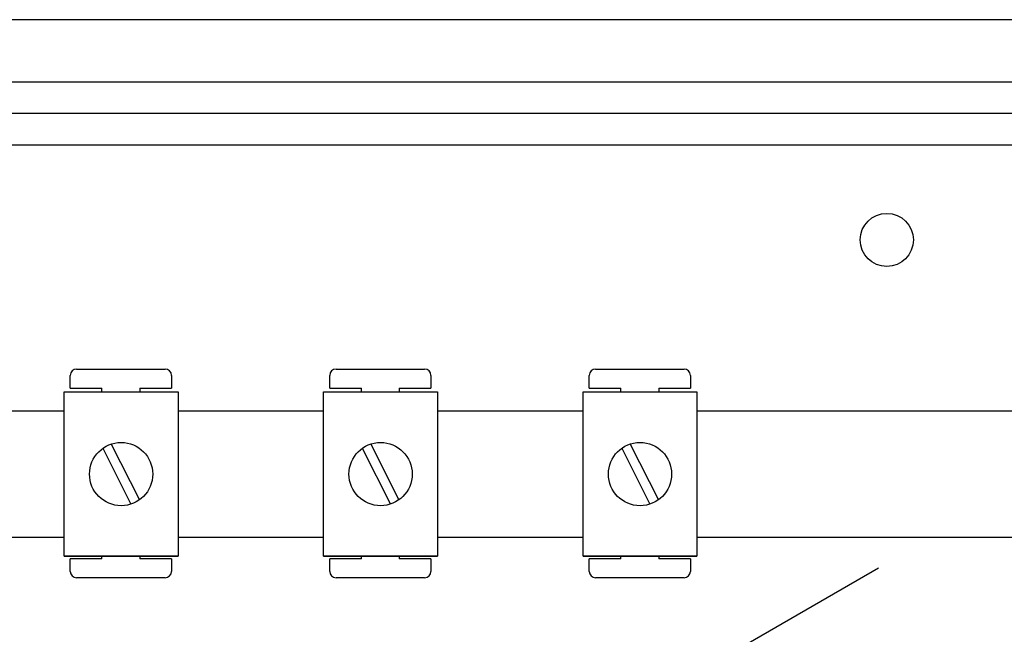
# Model space of a CAD drawing. Extents: x 49 to 1260, y 112 to 240.
# Drawn here: x 61 to 77, y 146 to 156 of the extents above; entities that cross this region are included whole.
import ezdxf

# ---------------------------------------------------------------- set-up
doc = ezdxf.new("R2010")
doc.units = 0
doc.header["$MEASUREMENT"] = 0
doc.layers.get('0').update_dxf_attribs({"linetype": 'CONTINUOUS'})

# ---------------------------------------------------------------- blocks, each defined once
blk = doc.blocks.new('ALZADO')
for p, q in [((30.17771, 34.87872), (0.21492, 34.87872)), ((2.5607, 33.89755), (28.3191, 33.89755)), ((28.3191, 33.39685), (2.5607, 33.39685)), ((28.46965, 32.89614), (2.5607, 32.89614)), ((9.56041, 29.34959), (10.96149, 29.34959)), ((13.66617, 29.34959), (15.06725, 29.34959)), ((17.77193, 29.34959), (19.17301, 29.34959)), ((9.46033, 29.04936), (9.46033, 29.24951)), ((11.06157, 29.24951), (11.06157, 29.04936)), ((13.56609, 29.04936), (13.56609, 29.24951)), ((15.16732, 29.24951), (15.16732, 29.04936)), ((17.67185, 29.04936), (17.67185, 29.24951)), ((19.27308, 29.24951), (19.27308, 29.04936)), ((9.36371, 28.98984), (11.16509, 28.98984)), ((9.36371, 26.38784), (9.36371, 28.98984)), ((9.46033, 29.04936), (9.96072, 29.04936)), ((9.96072, 28.98984), (9.96072, 29.04936)), ((10.56118, 29.04936), (10.56118, 28.98984)), ((10.56118, 29.04936), (11.06157, 29.04936)), ((11.16509, 28.98984), (11.16509, 26.38784)), ((13.46947, 26.38784), (13.46947, 28.98984)), ((13.46947, 28.98984), (15.27085, 28.98984)), ((13.56609, 29.04936), (14.06648, 29.04936)), ((14.06648, 28.98984), (14.06648, 29.04936)), ((14.66694, 29.04936), (15.16732, 29.04936)), ((14.66694, 29.04936), (14.66694, 28.98984)), ((15.27085, 28.98984), (15.27085, 26.38784)), ((17.57522, 28.98984), (19.37661, 28.98984)), ((17.57522, 26.38784), (17.57522, 28.98984)), ((17.67185, 29.04936), (18.17224, 29.04936)), ((18.17224, 28.98984), (18.17224, 29.04936)), ((18.7727, 29.04936), (18.7727, 28.98984)), ((18.7727, 29.04936), (19.27308, 29.04936)), ((19.37661, 28.98984), (19.37661, 26.38784)), ((1.45204, 28.69024), (9.36371, 28.69024)), ((11.16509, 28.69024), (13.46947, 28.69024)), ((15.27085, 28.69024), (17.57522, 28.69024)), ((19.37661, 28.69024), (37.3029, 28.69024)), ((9.97432, 28.09656), (10.42049, 27.21342)), ((10.10831, 28.16425), (10.55448, 27.28112)), ((14.08008, 28.09656), (14.52625, 27.21342)), ((14.21407, 28.16425), (14.66024, 27.28112)), ((18.18584, 28.09656), (18.63201, 27.21342)), ((18.31982, 28.16425), (18.76599, 27.28112)), ((9.36371, 26.68743), (1.45204, 26.68743)), ((13.46947, 26.68743), (11.16509, 26.68743)), ((17.57522, 26.68743), (15.27085, 26.68743)), ((37.3029, 26.68743), (19.37661, 26.68743)), ((9.36371, 26.38784), (11.16509, 26.38784)), ((11.16509, 26.38784), (9.36371, 26.38784)), ((9.96072, 26.34728), (9.46033, 26.34728)), ((9.46033, 26.14713), (9.46033, 26.34728)), ((9.96072, 26.34728), (9.96072, 26.38784)), ((10.56118, 26.38784), (10.56118, 26.34728)), ((11.06157, 26.34728), (10.56118, 26.34728)), ((11.06157, 26.34728), (11.06157, 26.14713)), ((15.27085, 26.38784), (13.46947, 26.38784)), ((13.46947, 26.38784), (15.27085, 26.38784)), ((14.06648, 26.34728), (13.56609, 26.34728)), ((13.56609, 26.14713), (13.56609, 26.34728)), ((14.06648, 26.34728), (14.06648, 26.38784)), ((14.66694, 26.38784), (14.66694, 26.34728)), ((15.16732, 26.34728), (14.66694, 26.34728)), ((15.16732, 26.34728), (15.16732, 26.14713)), ((17.57522, 26.38784), (19.37661, 26.38784)), ((19.37661, 26.38784), (17.57522, 26.38784)), ((18.17224, 26.34728), (17.67185, 26.34728)), ((17.67185, 26.14713), (17.67185, 26.34728)), ((18.17224, 26.34728), (18.17224, 26.38784)), ((18.7727, 26.38784), (18.7727, 26.34728)), ((19.27308, 26.34728), (18.7727, 26.34728)), ((19.27308, 26.34728), (19.27308, 26.14713)), ((13.638, 21.23376), (22.25048, 26.20618)), ((10.96149, 26.04705), (9.56041, 26.04705)), ((15.06725, 26.04705), (13.66617, 26.04705)), ((19.17301, 26.04705), (17.77193, 26.04705))]:
    blk.add_line(p, q)
for centre, radius in [((22.38139, 31.39404), 0.42059), ((10.2644, 27.68884), 0.50038), ((14.37016, 27.68884), 0.50038), ((18.47592, 27.68884), 0.50038)]:
    blk.add_circle(centre, radius)
for centre, start, end in [((9.56041, 29.24951), 90, 180), ((10.96149, 29.24951), 0, 90), ((13.66617, 29.24951), 90, 180), ((15.06725, 29.24951), 0, 90), ((17.77193, 29.24951), 90, 180), ((19.17301, 29.24951), 0, 90), ((9.56041, 26.14713), 180, 270), ((10.96149, 26.14713), 270, 0), ((13.66617, 26.14713), 180, 270), ((15.06725, 26.14713), 270, 0), ((17.77193, 26.14713), 180, 270), ((19.17301, 26.14713), 270, 0)]:
    blk.add_arc(centre, 0.10008, start, end)

msp = doc.modelspace()

# ---------------------------------------------------------------- block references
msp.add_blockref('ALZADO', (52.317, 121.055))

doc.saveas('drawing.dxf')
